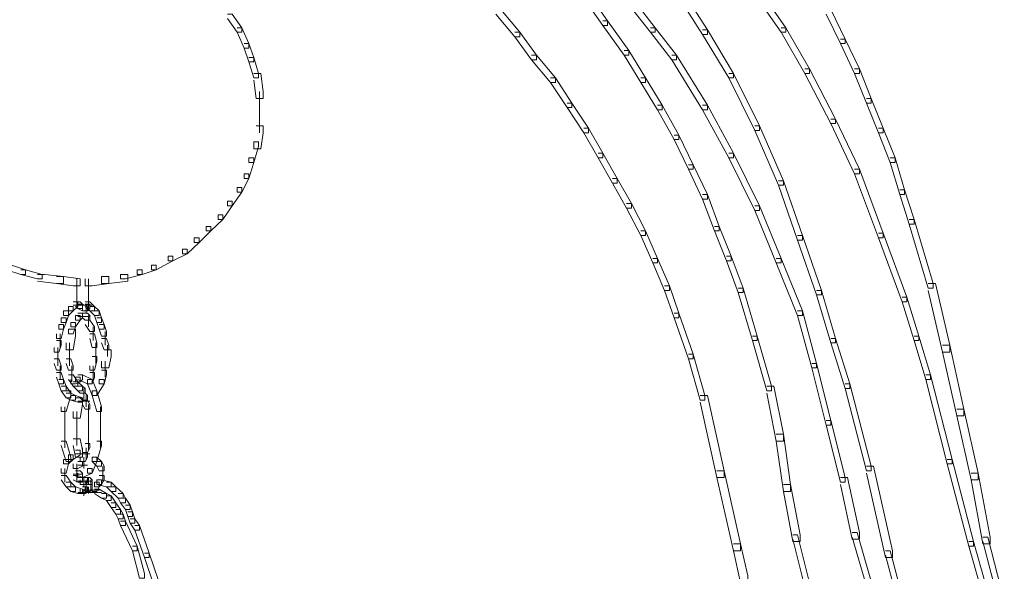
# Model space of a CAD drawing. Units: inches. Extents: x 0 to 17, y -24.8 to 0.
# Drawn here: x 4.8 to 6.2, y -5.6 to -4.8 of the extents above; entities that cross this region are included whole.
import ezdxf

# ---------------------------------------------------------------- set-up
doc = ezdxf.new("R2010")
doc.units = ezdxf.units.IN
doc.header["$MEASUREMENT"] = 0
doc.layers.add('Layer 1', color=7, linetype='Continuous')

# ---------------------------------------------------------------- blocks, each defined once
blk = doc.blocks.new('block 2')
at = {"layer": 'Layer 1', "color": 18, "lineweight": 18, "true_color": 0x010101}
for points in [[(5.8684, -4.7486), (5.8752, -4.7486), (5.916, -4.8075), (5.916, -4.814), (5.9092, -4.814), (5.8684, -4.7552)], [(5.627, -4.7584), (5.6338, -4.7584), (5.661, -4.7977), (5.661, -4.8042), (5.6542, -4.8042), (5.627, -4.765)], [(5.7596, -4.7519), (5.7664, -4.7519), (5.8038, -4.8107), (5.8038, -4.8172), (5.797, -4.8172), (5.7596, -4.7584)], [(5.6916, -4.7682), (5.6984, -4.7682), (5.729, -4.8075), (5.729, -4.814), (5.7222, -4.814), (5.6916, -4.7748)], [(5.117, -4.7879), (5.1238, -4.7879), (5.1374, -4.8075), (5.1374, -4.814), (5.1306, -4.814), (5.117, -4.7944)], [(5.5012, -4.7813), (5.508, -4.7813), (5.5352, -4.814), (5.5352, -4.8205), (5.5284, -4.8205), (5.5012, -4.7879)], [(5.9738, -4.7813), (5.9806, -4.7813), (6.001, -4.8238), (6.001, -4.8303), (5.9942, -4.8303), (5.9738, -4.7879)], [(5.6542, -4.7977), (5.661, -4.7977), (5.6916, -4.8401), (5.6916, -4.8467), (5.6848, -4.8467), (5.6542, -4.8042)], [(5.1306, -4.8075), (5.1374, -4.8075), (5.1476, -4.8303), (5.1476, -4.8369), (5.1408, -4.8369), (5.1306, -4.814)], [(5.5284, -4.814), (5.5352, -4.814), (5.559, -4.8467), (5.559, -4.8532), (5.5522, -4.8532), (5.5284, -4.8205)], [(5.7222, -4.8075), (5.729, -4.8075), (5.7596, -4.8467), (5.7596, -4.8532), (5.7528, -4.8532), (5.7222, -4.814)], [(5.797, -4.8107), (5.8038, -4.8107), (5.8412, -4.8728), (5.8412, -4.8793), (5.8344, -4.8793), (5.797, -4.8172)], [(5.9092, -4.8075), (5.916, -4.8075), (5.95, -4.8663), (5.95, -4.8728), (5.9432, -4.8728), (5.9092, -4.814)], [(5.1408, -4.8303), (5.1476, -4.8303), (5.1544, -4.8499), (5.1544, -4.8565), (5.1476, -4.8565), (5.1408, -4.8369)], [(5.9942, -4.8238), (6.001, -4.8238), (6.0214, -4.8663), (6.0214, -4.8728), (6.0146, -4.8728), (5.9942, -4.8303)], [(5.5522, -4.8467), (5.559, -4.8467), (5.5862, -4.8793), (5.5862, -4.8859), (5.5794, -4.8859), (5.5522, -4.8532)], [(5.6848, -4.8401), (5.6916, -4.8401), (5.7154, -4.8793), (5.7154, -4.8859), (5.7086, -4.8859), (5.6848, -4.8467)], [(5.7528, -4.8467), (5.7596, -4.8467), (5.8038, -4.9185), (5.8038, -4.9251), (5.797, -4.9251), (5.7528, -4.8532)], [(5.1476, -4.8499), (5.1544, -4.8499), (5.1612, -4.8728), (5.1612, -4.8793), (5.1544, -4.8793), (5.1476, -4.8565)], [(5.1544, -4.8728), (5.1646, -4.8728), (5.168, -4.8989), (5.168, -4.9088), (5.1578, -4.9088), (5.1544, -4.8826)], [(5.8344, -4.8728), (5.8412, -4.8728), (5.8786, -4.948), (5.8786, -4.9545), (5.8718, -4.9545), (5.8344, -4.8793)], [(5.9432, -4.8663), (5.95, -4.8663), (5.9874, -4.9382), (5.9874, -4.9447), (5.9806, -4.9447), (5.9432, -4.8728)], [(6.0146, -4.8663), (6.0214, -4.8663), (6.0384, -4.9088), (6.0384, -4.9153), (6.0316, -4.9153), (6.0146, -4.8728)], [(5.5794, -4.8793), (5.5862, -4.8793), (5.61, -4.9153), (5.61, -4.9218), (5.6032, -4.9218), (5.5794, -4.8859)], [(5.7086, -4.8793), (5.7154, -4.8793), (5.7392, -4.9185), (5.7392, -4.9251), (5.7324, -4.9251), (5.7086, -4.8859)], [(5.1629, -4.8989), (5.1629, -4.9316)], [(5.6032, -4.9153), (5.61, -4.9153), (5.6338, -4.9512), (5.6338, -4.9578), (5.627, -4.9578), (5.6032, -4.9218)], [(6.0316, -4.9088), (6.0384, -4.9088), (6.0554, -4.9512), (6.0554, -4.9578), (6.0486, -4.9578), (6.0316, -4.9153)], [(5.1629, -4.9218), (5.1629, -4.9578)], [(5.7324, -4.9185), (5.7392, -4.9185), (5.763, -4.961), (5.763, -4.9676), (5.7562, -4.9676), (5.7324, -4.9251)], [(5.797, -4.9185), (5.8038, -4.9185), (5.8412, -4.9872), (5.8412, -4.9937), (5.8344, -4.9937), (5.797, -4.9251)], [(5.9806, -4.9382), (5.9874, -4.9382), (6.0214, -5.01), (6.0214, -5.0166), (6.0146, -5.0166), (5.9806, -4.9447)], [(5.1578, -4.948), (5.168, -4.948), (5.168, -4.9578), (5.1646, -4.9806), (5.1544, -4.9806), (5.1544, -4.9708)], [(5.627, -4.9512), (5.6338, -4.9512), (5.6542, -4.9872), (5.6542, -4.9937), (5.6474, -4.9937), (5.627, -4.9578)], [(5.8718, -4.948), (5.8786, -4.948), (5.9126, -5.0264), (5.9126, -5.0329), (5.9058, -5.0329), (5.8718, -4.9545)], [(6.0486, -4.9512), (6.0554, -4.9512), (6.0724, -4.9937), (6.0724, -5.0002), (6.0656, -5.0002), (6.0486, -4.9578)], [(5.1544, -4.9708), (5.1612, -4.9708), (5.1612, -4.9774), (5.1544, -5.0002), (5.1476, -5.0002), (5.1476, -4.9937)], [(5.7562, -4.961), (5.763, -4.961), (5.7834, -5.0035), (5.7834, -5.01), (5.7766, -5.01), (5.7562, -4.9676)], [(5.6474, -4.9872), (5.6542, -4.9872), (5.6746, -5.0231), (5.6746, -5.0297), (5.6678, -5.0297), (5.6474, -4.9937)], [(5.8344, -4.9872), (5.8412, -4.9872), (5.8786, -5.0623), (5.8786, -5.0689), (5.8718, -5.0689), (5.8344, -4.9937)], [(5.1476, -4.9937), (5.1544, -4.9937), (5.1544, -5.0002), (5.1476, -5.0231), (5.1408, -5.0231), (5.1408, -5.0166)], [(6.0656, -4.9937), (6.0724, -4.9937), (6.086, -5.0394), (6.086, -5.046), (6.0792, -5.046), (6.0656, -5.0002)], [(5.1408, -5.0166), (5.1476, -5.0166), (5.1476, -5.0231), (5.1374, -5.0427), (5.1306, -5.0427), (5.1306, -5.0362)], [(5.7766, -5.0035), (5.7834, -5.0035), (5.8038, -5.046), (5.8038, -5.0526), (5.797, -5.0526), (5.7766, -5.01)], [(6.0146, -5.01), (6.0214, -5.01), (6.0554, -5.1015), (6.0554, -5.1081), (6.0486, -5.1081), (6.0146, -5.0166)], [(5.6678, -5.0231), (5.6746, -5.0231), (5.695, -5.0591), (5.695, -5.0656), (5.6882, -5.0656), (5.6678, -5.0297)], [(5.9058, -5.0264), (5.9126, -5.0264), (5.9398, -5.1048), (5.9398, -5.1114), (5.933, -5.1114), (5.9058, -5.0329)], [(5.1306, -5.0362), (5.1374, -5.0362), (5.1374, -5.0427), (5.1238, -5.0623), (5.117, -5.0623), (5.117, -5.0558)], [(6.0792, -5.0394), (6.086, -5.0394), (6.0996, -5.0819), (6.0996, -5.0885), (6.0928, -5.0885), (6.0792, -5.046)], [(5.117, -5.0558), (5.1238, -5.0558), (5.1238, -5.0623), (5.1102, -5.0819), (5.1034, -5.0819), (5.1034, -5.0754)], [(5.6882, -5.0591), (5.695, -5.0591), (5.7154, -5.0983), (5.7154, -5.1048), (5.7086, -5.1048), (5.6882, -5.0656)], [(5.797, -5.046), (5.8038, -5.046), (5.8208, -5.0917), (5.8208, -5.0983), (5.814, -5.0983), (5.797, -5.0526)], [(5.8718, -5.0623), (5.8786, -5.0623), (5.9092, -5.1375), (5.9092, -5.144), (5.9024, -5.144), (5.8718, -5.0689)], [(5.1034, -5.0754), (5.1102, -5.0754), (5.1102, -5.0819), (5.0932, -5.0983), (5.0864, -5.0983), (5.0864, -5.0917)], [(6.0928, -5.0819), (6.0996, -5.0819), (6.1268, -5.1734), (6.1268, -5.18), (6.12, -5.18), (6.0928, -5.0885)], [(5.0864, -5.0917), (5.0932, -5.0917), (5.0932, -5.0983), (5.0762, -5.1146), (5.0694, -5.1146), (5.0694, -5.1081)], [(5.7086, -5.0983), (5.7154, -5.0983), (5.7324, -5.1375), (5.7324, -5.144), (5.7256, -5.144), (5.7086, -5.1048)], [(5.814, -5.0917), (5.8208, -5.0917), (5.8378, -5.1342), (5.8378, -5.1408), (5.831, -5.1408), (5.814, -5.0983)], [(6.0486, -5.1015), (6.0554, -5.1015), (6.0894, -5.193), (6.0894, -5.1996), (6.0826, -5.1996), (6.0486, -5.1081)], [(5.0694, -5.1081), (5.0762, -5.1081), (5.0762, -5.1146), (5.0592, -5.1309), (5.0524, -5.1309), (5.0524, -5.1244)], [(5.933, -5.1048), (5.9398, -5.1048), (5.967, -5.1832), (5.967, -5.1898), (5.9602, -5.1898), (5.933, -5.1114)], [(5.0524, -5.1244), (5.0592, -5.1244), (5.0592, -5.1309), (5.0388, -5.1408), (5.032, -5.1408), (5.032, -5.1342)], [(5.032, -5.1342), (5.0388, -5.1342), (5.0388, -5.1408), (5.015, -5.1538), (5.0082, -5.1538), (5.0082, -5.1473)], [(5.7256, -5.1375), (5.7324, -5.1375), (5.7494, -5.1767), (5.7494, -5.1832), (5.7426, -5.1832), (5.7256, -5.144)], [(5.831, -5.1342), (5.8378, -5.1342), (5.8548, -5.18), (5.8548, -5.1865), (5.848, -5.1865), (5.831, -5.1408)], [(5.9024, -5.1375), (5.9092, -5.1375), (5.9398, -5.2126), (5.9398, -5.2192), (5.933, -5.2192), (5.9024, -5.144)], [(4.8008, -5.1473), (4.8076, -5.1473), (4.828, -5.1538), (4.828, -5.1604), (4.8212, -5.1604), (4.8008, -5.1538)], [(4.8212, -5.1538), (4.828, -5.1538), (4.8518, -5.1604), (4.8518, -5.1669), (4.845, -5.1669), (4.8212, -5.1604)], [(4.9878, -5.1538), (4.9946, -5.1538), (4.9946, -5.1604), (4.9708, -5.1669), (4.964, -5.1669), (4.964, -5.1604)], [(5.0082, -5.1473), (5.015, -5.1473), (5.015, -5.1538), (4.9946, -5.1604), (4.9878, -5.1604), (4.9878, -5.1538)], [(4.845, -5.1604), (4.8552, -5.1604), (4.8824, -5.1636), (4.8824, -5.1734), (4.8722, -5.1734), (4.845, -5.1702)], [(4.8722, -5.1636), (4.8824, -5.1636), (4.9062, -5.1669), (4.9062, -5.1767), (4.896, -5.1767), (4.8722, -5.1734)], [(4.9011, -5.1669), (4.9011, -5.2094)], [(4.9368, -5.1636), (4.947, -5.1636), (4.947, -5.1734), (4.9232, -5.1767), (4.913, -5.1767), (4.913, -5.1669)], [(4.9181, -5.1669), (4.9181, -5.2094)], [(4.964, -5.1604), (4.9742, -5.1604), (4.9742, -5.1702), (4.947, -5.1734), (4.9368, -5.1734), (4.9368, -5.1636)], [(5.7426, -5.1767), (5.7494, -5.1767), (5.763, -5.2159), (5.763, -5.2224), (5.7562, -5.2224), (5.7426, -5.1832)], [(5.848, -5.18), (5.8548, -5.18), (5.8752, -5.2486), (5.8752, -5.2551), (5.8684, -5.2551), (5.848, -5.1865)], [(5.9602, -5.1832), (5.967, -5.1832), (5.9874, -5.2519), (5.9874, -5.2584), (5.9806, -5.2584), (5.9602, -5.1898)], [(6.12, -5.1734), (6.1302, -5.1734), (6.1506, -5.2617), (6.1506, -5.2715), (6.1404, -5.2715), (6.12, -5.1832)], [(4.896, -5.1996), (4.9028, -5.1996), (4.9028, -5.2061), (4.896, -5.2126), (4.8892, -5.2126), (4.8892, -5.2061)], [(4.8994, -5.1996), (4.9062, -5.1996), (4.9096, -5.2029), (4.9096, -5.2094), (4.9028, -5.2094), (4.8994, -5.2061)], [(4.9011, -5.1996), (4.9011, -5.2094)], [(4.913, -5.1996), (4.9198, -5.1996), (4.9266, -5.2061), (4.9266, -5.2126), (4.9198, -5.2126), (4.913, -5.2061)], [(4.9181, -5.1996), (4.9181, -5.2126)], [(6.0826, -5.193), (6.0894, -5.193), (6.1064, -5.2486), (6.1064, -5.2551), (6.0996, -5.2551), (6.0826, -5.1996)], [(4.8824, -5.2126), (4.8892, -5.2126), (4.8892, -5.2192), (4.8858, -5.229), (4.879, -5.229), (4.879, -5.2224)], [(4.8892, -5.2061), (4.896, -5.2061), (4.896, -5.2126), (4.8892, -5.2192), (4.8824, -5.2192), (4.8824, -5.2126)], [(4.896, -5.2045), (4.9096, -5.2045)], [(4.9028, -5.2029), (4.9096, -5.2029), (4.9164, -5.2061), (4.9164, -5.2126), (4.9096, -5.2126), (4.9028, -5.2094)], [(4.913, -5.2029), (4.9198, -5.2029), (4.9198, -5.2094), (4.9164, -5.2126), (4.9096, -5.2126), (4.9096, -5.2061)], [(4.9096, -5.2045), (4.9232, -5.2045)], [(4.9147, -5.2061), (4.9147, -5.2159)], [(4.9198, -5.2061), (4.9266, -5.2061), (4.9334, -5.2126), (4.9334, -5.2192), (4.9266, -5.2192), (4.9198, -5.2126)], [(4.9266, -5.2126), (4.9334, -5.2126), (4.9368, -5.2224), (4.9368, -5.229), (4.93, -5.229), (4.9266, -5.2192)], [(5.933, -5.2126), (5.9398, -5.2126), (5.9602, -5.2878), (5.9602, -5.2943), (5.9534, -5.2943), (5.933, -5.2192)], [(4.879, -5.2224), (4.8858, -5.2224), (4.8858, -5.229), (4.8824, -5.2388), (4.8756, -5.2388), (4.8756, -5.2323)], [(4.8994, -5.2192), (4.9062, -5.2192), (4.9062, -5.2257), (4.8994, -5.2355), (4.8926, -5.2355), (4.8926, -5.229)], [(4.9028, -5.2159), (4.9096, -5.2159), (4.9096, -5.2224), (4.9062, -5.2257), (4.8994, -5.2257), (4.8994, -5.2192)], [(4.9028, -5.2208), (4.9198, -5.2208)], [(4.9096, -5.2159), (4.9164, -5.2159), (4.9198, -5.2192), (4.9198, -5.2257), (4.913, -5.2257), (4.9096, -5.2224)], [(4.913, -5.2257), (4.9198, -5.2257), (4.9266, -5.2355), (4.9266, -5.242), (4.9198, -5.242), (4.913, -5.2323)], [(4.9181, -5.2192), (4.9181, -5.2355)], [(4.93, -5.2224), (4.9368, -5.2224), (4.9402, -5.2323), (4.9402, -5.2388), (4.9334, -5.2388), (4.93, -5.229)], [(5.7562, -5.2159), (5.763, -5.2159), (5.7834, -5.2747), (5.7834, -5.2813), (5.7766, -5.2813), (5.7562, -5.2224)], [(4.8756, -5.2323), (4.8824, -5.2323), (4.8824, -5.2388), (4.879, -5.2519), (4.8722, -5.2519), (4.8722, -5.2453)], [(4.8892, -5.2388), (4.8994, -5.2388), (4.8994, -5.2486), (4.896, -5.2682), (4.8858, -5.2682), (4.8858, -5.2584)], [(4.8926, -5.229), (4.8994, -5.229), (4.8994, -5.2355), (4.896, -5.2453), (4.8892, -5.2453), (4.8892, -5.2388)], [(4.9249, -5.2355), (4.9249, -5.2551)], [(4.9334, -5.2323), (4.9402, -5.2323), (4.9436, -5.242), (4.9436, -5.2486), (4.9368, -5.2486), (4.9334, -5.2388)], [(4.9419, -5.242), (4.9419, -5.2617)], [(4.8722, -5.2551), (4.879, -5.2551), (4.879, -5.2617), (4.8756, -5.2715), (4.8688, -5.2715), (4.8688, -5.2649)], [(4.8773, -5.2453), (4.8773, -5.2649)], [(4.9198, -5.2453), (4.9266, -5.2453), (4.93, -5.2584), (4.93, -5.2649), (4.9232, -5.2649), (4.9198, -5.2519)], [(4.9368, -5.2519), (4.9436, -5.2519), (4.947, -5.2617), (4.947, -5.2682), (4.9402, -5.2682), (4.9368, -5.2584)], [(5.8684, -5.2486), (5.8752, -5.2486), (5.8956, -5.3205), (5.8956, -5.327), (5.8888, -5.327), (5.8684, -5.2551)], [(5.9806, -5.2519), (5.9874, -5.2519), (6.0078, -5.3172), (6.0078, -5.3237), (6.001, -5.3237), (5.9806, -5.2584)], [(6.0996, -5.2486), (6.1064, -5.2486), (6.1234, -5.3041), (6.1234, -5.3107), (6.1166, -5.3107), (6.0996, -5.2551)], [(4.8739, -5.2649), (4.8739, -5.2813)], [(4.8909, -5.2584), (4.8909, -5.2911)], [(4.9283, -5.2584), (4.9283, -5.278)], [(4.9283, -5.2682), (4.9283, -5.2878)], [(4.9402, -5.2682), (4.9504, -5.2682), (4.9504, -5.278), (4.947, -5.2943), (4.9368, -5.2943), (4.9368, -5.2846)], [(4.9453, -5.2617), (4.9453, -5.278)], [(6.1404, -5.2617), (6.1506, -5.2617), (6.171, -5.3532), (6.171, -5.3629), (6.1608, -5.3629), (6.1404, -5.2715)], [(4.8688, -5.2813), (4.8756, -5.2813), (4.879, -5.2911), (4.879, -5.2976), (4.8722, -5.2976), (4.8688, -5.2878)], [(4.8739, -5.2714), (4.8739, -5.2911)], [(4.8858, -5.2813), (4.8926, -5.2813), (4.896, -5.2911), (4.896, -5.2976), (4.8892, -5.2976), (4.8858, -5.2878)], [(4.9232, -5.278), (4.93, -5.278), (4.93, -5.2846), (4.9266, -5.2976), (4.9198, -5.2976), (4.9198, -5.2911)], [(4.9419, -5.2846), (4.9419, -5.3074)], [(5.7766, -5.2747), (5.7834, -5.2747), (5.8004, -5.3336), (5.8004, -5.3401), (5.7936, -5.3401), (5.7766, -5.2813)], [(4.8773, -5.2911), (4.8773, -5.3107)], [(4.8943, -5.2911), (4.8943, -5.314)], [(4.9249, -5.2911), (4.9249, -5.3107)], [(4.9368, -5.2976), (4.9436, -5.2976), (4.9436, -5.3041), (4.9402, -5.3172), (4.9334, -5.3172), (4.9334, -5.3107)], [(5.9534, -5.2878), (5.9602, -5.2878), (5.9806, -5.3695), (5.9806, -5.3761), (5.9738, -5.3761), (5.9534, -5.2943)], [(4.8722, -5.3008), (4.879, -5.3008), (4.8824, -5.3107), (4.8824, -5.3172), (4.8756, -5.3172), (4.8722, -5.3074)], [(4.8756, -5.3107), (4.8824, -5.3107), (4.8858, -5.3205), (4.8858, -5.327), (4.879, -5.327), (4.8756, -5.3172)], [(4.8892, -5.3041), (4.896, -5.3041), (4.9028, -5.314), (4.9028, -5.3205), (4.896, -5.3205), (4.8892, -5.3107)], [(4.8994, -5.3074), (4.9062, -5.3074), (4.9062, -5.314), (4.8994, -5.3172), (4.8926, -5.3172), (4.8926, -5.3107)], [(4.9028, -5.3041), (4.9096, -5.3041), (4.9096, -5.3107), (4.9062, -5.314), (4.8994, -5.314), (4.8994, -5.3074)], [(4.9028, -5.3041), (4.9096, -5.3041), (4.9232, -5.3107), (4.9232, -5.3172), (4.9164, -5.3172), (4.9028, -5.3107)], [(4.9198, -5.3008), (4.9266, -5.3008), (4.9266, -5.3074), (4.9232, -5.3172), (4.9164, -5.3172), (4.9164, -5.3107)], [(4.9164, -5.3107), (4.9232, -5.3107), (4.93, -5.327), (4.93, -5.3336), (4.9232, -5.3336), (4.9164, -5.3172)], [(4.9334, -5.3107), (4.9402, -5.3107), (4.9402, -5.3172), (4.93, -5.3336), (4.9232, -5.3336), (4.9232, -5.327)], [(6.1166, -5.3041), (6.1234, -5.3041), (6.154, -5.425), (6.154, -5.4316), (6.1472, -5.4316), (6.1166, -5.3107)], [(4.879, -5.3205), (4.8858, -5.3205), (4.8926, -5.3303), (4.8926, -5.3368), (4.8858, -5.3368), (4.879, -5.327)], [(4.8858, -5.327), (4.8926, -5.327), (4.8926, -5.3336), (4.8858, -5.3564), (4.879, -5.3564), (4.879, -5.3499)], [(4.896, -5.314), (4.9028, -5.314), (4.9096, -5.3205), (4.9096, -5.327), (4.9028, -5.327), (4.896, -5.3205)], [(4.9028, -5.3205), (4.9096, -5.3205), (4.913, -5.3237), (4.913, -5.3303), (4.9062, -5.3303), (4.9028, -5.327)], [(4.9113, -5.3237), (4.9113, -5.3401)], [(4.9113, -5.3237), (4.9113, -5.3336)], [(4.9232, -5.327), (4.93, -5.327), (4.9368, -5.3499), (4.9368, -5.3564), (4.93, -5.3564), (4.9232, -5.3336)], [(5.8888, -5.3205), (5.899, -5.3205), (5.9126, -5.3891), (5.9126, -5.3989), (5.9024, -5.3989), (5.8888, -5.3303)], [(6.001, -5.3172), (6.0078, -5.3172), (6.0384, -5.4349), (6.0384, -5.4414), (6.0316, -5.4414), (6.001, -5.3237)], [(4.8858, -5.3303), (4.8926, -5.3303), (4.8994, -5.3336), (4.8994, -5.3401), (4.8926, -5.3401), (4.8858, -5.3368)], [(4.8926, -5.3336), (4.8994, -5.3336), (4.9096, -5.3368), (4.9096, -5.3434), (4.9028, -5.3434), (4.8926, -5.3401)], [(4.8994, -5.3368), (4.9096, -5.3368), (4.9096, -5.3466), (4.9062, -5.3662), (4.896, -5.3662), (4.896, -5.3564)], [(4.9062, -5.3303), (4.913, -5.3303), (4.9164, -5.3336), (4.9164, -5.3401), (4.9096, -5.3401), (4.9062, -5.3368)], [(4.9096, -5.3401), (4.9164, -5.3401), (4.9198, -5.3466), (4.9198, -5.3532), (4.913, -5.3532), (4.9096, -5.3466)], [(4.9147, -5.3336), (4.9147, -5.3499)], [(5.7936, -5.3336), (5.8038, -5.3336), (5.8276, -5.4414), (5.8276, -5.4512), (5.8174, -5.4512), (5.7936, -5.3434)], [(4.8841, -5.3499), (4.8841, -5.3858)], [(4.9028, -5.3417), (4.9164, -5.3417)], [(4.9062, -5.3417), (4.9198, -5.3417)], [(4.9181, -5.3466), (4.9181, -5.3695)], [(4.9351, -5.3499), (4.9351, -5.3858)], [(6.1608, -5.3532), (6.171, -5.3532), (6.1914, -5.4446), (6.1914, -5.4545), (6.1812, -5.4545), (6.1608, -5.3629)], [(4.9011, -5.3564), (4.9011, -5.3858)], [(4.9181, -5.3597), (4.9181, -5.3858)], [(4.8841, -5.3761), (4.8841, -5.4087)], [(4.9011, -5.3761), (4.9011, -5.4054)], [(4.9181, -5.3761), (4.9181, -5.3989)], [(4.9351, -5.3761), (4.9351, -5.4087)], [(5.9738, -5.3695), (5.9806, -5.3695), (6.001, -5.4512), (6.001, -5.4577), (5.9942, -5.4577), (5.9738, -5.3761)], [(4.896, -5.3956), (4.9062, -5.3956), (4.9096, -5.412), (4.9096, -5.4218), (4.8994, -5.4218), (4.896, -5.4054)], [(4.9181, -5.3891), (4.9181, -5.412)], [(5.9024, -5.3891), (5.9126, -5.3891), (5.9228, -5.461), (5.9228, -5.4708), (5.9126, -5.4708), (5.9024, -5.3989)], [(4.879, -5.3989), (4.8858, -5.3989), (4.8926, -5.4218), (4.8926, -5.4283), (4.8858, -5.4283), (4.879, -5.4054)], [(4.913, -5.4022), (4.9198, -5.4022), (4.9198, -5.4087), (4.9164, -5.4152), (4.9096, -5.4152), (4.9096, -5.4087)], [(4.9147, -5.4087), (4.9147, -5.425)], [(4.93, -5.3989), (4.9368, -5.3989), (4.9368, -5.4054), (4.93, -5.4283), (4.9232, -5.4283), (4.9232, -5.4218)], [(4.8824, -5.425), (4.8892, -5.425), (4.8892, -5.4316), (4.8858, -5.4446), (4.879, -5.4446), (4.879, -5.4381)], [(4.8892, -5.4185), (4.896, -5.4185), (4.896, -5.425), (4.8892, -5.4316), (4.8824, -5.4316), (4.8824, -5.425)], [(4.8994, -5.412), (4.9062, -5.412), (4.9062, -5.4185), (4.896, -5.425), (4.8892, -5.425), (4.8892, -5.4185)], [(4.8994, -5.4169), (4.9198, -5.4169)], [(4.9096, -5.4152), (4.9164, -5.4152), (4.9164, -5.4218), (4.913, -5.4283), (4.9062, -5.4283), (4.9062, -5.4218)], [(4.9113, -5.4218), (4.9113, -5.4349)], [(4.9113, -5.425), (4.9113, -5.4381)], [(4.9232, -5.4218), (4.93, -5.4218), (4.93, -5.4283), (4.9232, -5.4446), (4.9164, -5.4446), (4.9164, -5.4381)], [(4.9232, -5.4218), (4.93, -5.4218), (4.9368, -5.4283), (4.9368, -5.4349), (4.93, -5.4349), (4.9232, -5.4283)], [(6.1472, -5.425), (6.154, -5.425), (6.1846, -5.5427), (6.1846, -5.5492), (6.1778, -5.5492), (6.1472, -5.4316)], [(4.8841, -5.4381), (4.8841, -5.4577)], [(4.9028, -5.4283), (4.9096, -5.4283), (4.9096, -5.4349), (4.9028, -5.4381), (4.896, -5.4381), (4.896, -5.4316)], [(4.9011, -5.4316), (4.9011, -5.4512)], [(4.9028, -5.4332), (4.9164, -5.4332)], [(4.9164, -5.4381), (4.9232, -5.4381), (4.9232, -5.4446), (4.9096, -5.4512), (4.9028, -5.4512), (4.9028, -5.4446)], [(4.93, -5.4283), (4.9368, -5.4283), (4.9402, -5.4349), (4.9402, -5.4414), (4.9334, -5.4414), (4.93, -5.4349)], [(4.9385, -5.4349), (4.9385, -5.4512)], [(6.0316, -5.4349), (6.0418, -5.4349), (6.069, -5.5558), (6.069, -5.5656), (6.0588, -5.5656), (6.0316, -5.4446)], [(4.879, -5.4479), (4.8858, -5.4479), (4.8926, -5.4577), (4.8926, -5.4643), (4.8858, -5.4643), (4.879, -5.4545)], [(4.896, -5.4463), (4.9096, -5.4463)], [(4.896, -5.4479), (4.9028, -5.4479), (4.9096, -5.4512), (4.9096, -5.4577), (4.9028, -5.4577), (4.896, -5.4545)], [(4.8994, -5.4414), (4.9062, -5.4414), (4.9096, -5.4446), (4.9096, -5.4512), (4.9028, -5.4512), (4.8994, -5.4479)], [(4.9011, -5.4414), (4.9011, -5.4577)], [(4.9096, -5.4512), (4.9164, -5.4512), (4.9164, -5.4577), (4.913, -5.461), (4.9062, -5.461), (4.9062, -5.4545)], [(4.9113, -5.4512), (4.9113, -5.4643)], [(4.9113, -5.4512), (4.9113, -5.461)], [(4.913, -5.4512), (4.9198, -5.4512), (4.9232, -5.4545), (4.9232, -5.461), (4.9164, -5.461), (4.913, -5.4577)], [(4.9181, -5.4512), (4.9181, -5.461)], [(4.9334, -5.4479), (4.9402, -5.4479), (4.9402, -5.4545), (4.9368, -5.461), (4.93, -5.461), (4.93, -5.4545)], [(4.9385, -5.4414), (4.9385, -5.4577)], [(5.8174, -5.4414), (5.8276, -5.4414), (5.8514, -5.5459), (5.8514, -5.5558), (5.8412, -5.5558), (5.8174, -5.4512)], [(5.9942, -5.4512), (6.0044, -5.4512), (6.0214, -5.5296), (6.0214, -5.5394), (6.0112, -5.5394), (5.9942, -5.461)], [(6.1812, -5.4446), (6.1914, -5.4446), (6.2084, -5.5361), (6.2084, -5.5459), (6.1982, -5.5459), (6.1812, -5.4545)], [(4.8858, -5.4577), (4.8926, -5.4577), (4.8994, -5.4643), (4.8994, -5.4708), (4.8926, -5.4708), (4.8858, -5.4643)], [(4.8926, -5.4643), (4.8994, -5.4643), (4.9096, -5.4675), (4.9096, -5.474), (4.9028, -5.474), (4.8926, -5.4708)], [(4.9028, -5.4561), (4.9164, -5.4561)], [(4.9062, -5.4561), (4.9198, -5.4561)], [(4.9096, -5.4643), (4.9164, -5.4643), (4.9164, -5.4708), (4.913, -5.474), (4.9062, -5.474), (4.9062, -5.4675)], [(4.9096, -5.4561), (4.9232, -5.4561)], [(4.9113, -5.4675), (4.9113, -5.4773)], [(4.9164, -5.461), (4.9232, -5.461), (4.9232, -5.4675), (4.9198, -5.4708), (4.913, -5.4708), (4.913, -5.4643)], [(4.9147, -5.4545), (4.9147, -5.4708)], [(4.9147, -5.461), (4.9147, -5.474)], [(4.9147, -5.4643), (4.9147, -5.474)], [(4.9181, -5.4643), (4.9181, -5.474)], [(4.9215, -5.4545), (4.9215, -5.4708)], [(4.9266, -5.4577), (4.9334, -5.4577), (4.9334, -5.4643), (4.93, -5.4708), (4.9232, -5.4708), (4.9232, -5.4643)], [(4.93, -5.4545), (4.9368, -5.4545), (4.9368, -5.461), (4.9334, -5.4643), (4.9266, -5.4643), (4.9266, -5.4577)], [(4.9266, -5.4675), (4.9334, -5.4675), (4.9436, -5.474), (4.9436, -5.4806), (4.9368, -5.4806), (4.9266, -5.474)], [(4.93, -5.4545), (4.9368, -5.4545), (4.9504, -5.4577), (4.9504, -5.4643), (4.9436, -5.4643), (4.93, -5.461)], [(4.9436, -5.4577), (4.9504, -5.4577), (4.9572, -5.4643), (4.9572, -5.4708), (4.9504, -5.4708), (4.9436, -5.4643)], [(4.9504, -5.4643), (4.9572, -5.4643), (4.9674, -5.474), (4.9674, -5.4806), (4.9606, -5.4806), (4.9504, -5.4708)], [(5.9126, -5.461), (5.9228, -5.461), (5.9364, -5.5329), (5.9364, -5.5427), (5.9262, -5.5427), (5.9126, -5.4708)], [(4.9028, -5.4724), (4.9164, -5.4724)], [(4.9062, -5.4724), (4.9266, -5.4724)], [(4.9096, -5.4692), (4.9232, -5.4692)], [(4.913, -5.4692), (4.9334, -5.4692)], [(4.9164, -5.4724), (4.9368, -5.4724)], [(4.9368, -5.474), (4.9436, -5.474), (4.9504, -5.4773), (4.9504, -5.4839), (4.9436, -5.4839), (4.9368, -5.4806)], [(4.9436, -5.4773), (4.9504, -5.4773), (4.9572, -5.4871), (4.9572, -5.4937), (4.9504, -5.4937), (4.9436, -5.4839)], [(4.9606, -5.474), (4.9674, -5.474), (4.9708, -5.4806), (4.9708, -5.4871), (4.964, -5.4871), (4.9606, -5.4806)], [(4.964, -5.4806), (4.9708, -5.4806), (4.9776, -5.4904), (4.9776, -5.4969), (4.9708, -5.4969), (4.964, -5.4871)], [(4.9504, -5.4871), (4.9572, -5.4871), (4.964, -5.4969), (4.964, -5.5035), (4.9572, -5.5035), (4.9504, -5.4937)], [(4.9708, -5.4904), (4.9776, -5.4904), (4.981, -5.5002), (4.981, -5.5067), (4.9742, -5.5067), (4.9708, -5.4969)], [(4.9572, -5.4969), (4.964, -5.4969), (4.9674, -5.5035), (4.9674, -5.51), (4.9606, -5.51), (4.9572, -5.5035)], [(4.9606, -5.5035), (4.9674, -5.5035), (4.9708, -5.5133), (4.9708, -5.5198), (4.964, -5.5198), (4.9606, -5.51)], [(4.9742, -5.5002), (4.981, -5.5002), (4.9844, -5.51), (4.9844, -5.5165), (4.9776, -5.5165), (4.9742, -5.5067)], [(4.9776, -5.51), (4.9844, -5.51), (4.9912, -5.5198), (4.9912, -5.5264), (4.9844, -5.5264), (4.9776, -5.5165)], [(4.964, -5.5133), (4.9708, -5.5133), (4.9878, -5.5492), (4.9878, -5.5558), (4.981, -5.5558), (4.964, -5.5198)], [(4.9844, -5.5198), (4.9912, -5.5198), (5.0048, -5.559), (5.0048, -5.5656), (4.998, -5.5656), (4.9844, -5.5264)], [(5.9262, -5.5329), (5.933, -5.5329), (5.95, -5.6015), (5.95, -5.608), (5.9432, -5.608), (5.9262, -5.5394)], [(6.0112, -5.5296), (6.018, -5.5296), (6.0418, -5.6113), (6.0418, -5.6178), (6.035, -5.6178), (6.0112, -5.5361)], [(6.1982, -5.5361), (6.205, -5.5361), (6.2288, -5.6276), (6.2288, -5.6342), (6.222, -5.6342), (6.1982, -5.5427)], [(4.981, -5.5492), (4.9878, -5.5492), (4.998, -5.5884), (4.998, -5.5949), (4.9912, -5.5949), (4.981, -5.5558)], [(5.8412, -5.5459), (5.8514, -5.5459), (5.8616, -5.5917), (5.8616, -5.6015), (5.8514, -5.6015), (5.8412, -5.5558)], [(6.1778, -5.5427), (6.1846, -5.5427), (6.2016, -5.6015), (6.2016, -5.608), (6.1948, -5.608), (6.1778, -5.5492)], [(4.998, -5.559), (5.0048, -5.559), (5.0184, -5.5982), (5.0184, -5.6048), (5.0116, -5.6048), (4.998, -5.5656)], [(6.0588, -5.5558), (6.0656, -5.5558), (6.0792, -5.608), (6.0792, -5.6146), (6.0724, -5.6146), (6.0588, -5.5623)]]:
    blk.add_lwpolyline(points, dxfattribs=at)

msp = doc.modelspace()

# ---------------------------------------------------------------- block references
at = {"layer": 'Layer 1'}
msp.add_blockref('block 2', (0, 0), dxfattribs=at)

doc.saveas('drawing.dxf')
